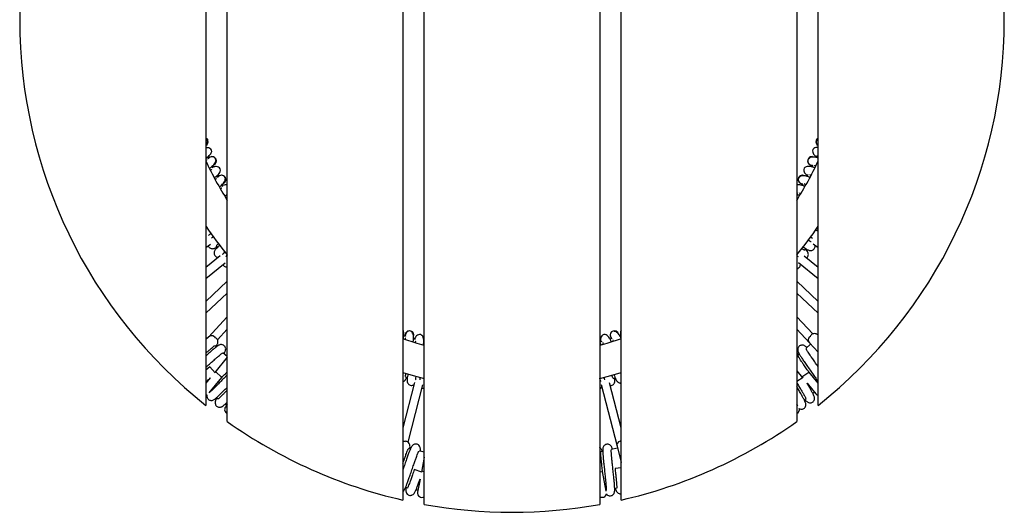
# Model space of a CAD drawing. Units: millimetres. Extents: x 12 to 191, y 7 to 148.
# Drawn here: x 60 to 106, y 102 to 125 of the extents above; entities that cross this region are included whole.
import ezdxf

# ---------------------------------------------------------------- set-up
doc = ezdxf.new("R2010")
doc.units = ezdxf.units.MM
doc.header["$LTSCALE"] = 6

msp = doc.modelspace()

# ---------------------------------------------------------------- linework, layer by layer
at = {"color": 7, "linetype": 'Continuous', "lineweight": 25}
for p, q in [((79.377, 102.034), (79.377, 147.297)), ((87.577, 147.297), (87.577, 102.034)), ((78.377, 147.093), (78.377, 102.238)), ((88.577, 102.238), (88.577, 147.093)), ((70.177, 105.901), (70.177, 143.43)), ((96.777, 143.43), (96.777, 105.901)), ((69.177, 142.68), (69.177, 106.651)), ((97.777, 106.651), (97.777, 142.68)), ((97.777, 119.105), (97.746, 119.076)), ((69.375, 118.251), (69.277, 118.205)), ((69.331, 118.221), (69.287, 118.214)), ((69.382, 118.254), (69.375, 118.251)), ((97.578, 118.251), (97.571, 118.254)), ((97.727, 118.318), (97.689, 118.234)), ((69.491, 117.839), (69.453, 117.831)), ((69.502, 117.731), (69.462, 117.814)), ((69.546, 117.889), (69.552, 117.892)), ((97.401, 117.892), (97.407, 117.889)), ((97.407, 117.889), (97.506, 117.843)), ((97.459, 117.874), (97.49, 117.847)), ((97.52, 117.872), (97.481, 117.793)), ((69.726, 117.297), (69.685, 117.375)), ((69.764, 117.345), (69.725, 117.337)), ((69.806, 117.378), (69.739, 117.342)), ((69.812, 117.382), (69.806, 117.378)), ((97.147, 117.378), (97.141, 117.382)), ((97.3, 117.436), (97.256, 117.352)), ((69.948, 116.974), (69.91, 116.964)), ((69.965, 116.868), (69.91, 116.964)), ((69.999, 117.028), (70.005, 117.031)), ((96.948, 117.031), (96.954, 117.028)), ((96.954, 117.028), (97.049, 116.975)), ((97.005, 117.01), (97.044, 116.97)), ((97.066, 117.004), (97.024, 116.93)), ((96.819, 116.582), (96.777, 116.513)), ((69.186, 115.016), (69.177, 115.008)), ((97.704, 114.933), (97.777, 114.893)), ((69.177, 114.029), (69.39, 114.184)), ((69.646, 114.108), (69.705, 114.03)), ((97.546, 114.196), (97.777, 114.029)), ((69.837, 113.641), (69.177, 113.095)), ((97.777, 113.095), (97.132, 113.628)), ((97.143, 113.896), (97.203, 113.972)), ((69.177, 112.576), (70.076, 113.32)), ((96.861, 113.333), (97.777, 112.576)), ((70.177, 112.45), (69.177, 111.511)), ((97.777, 111.511), (96.777, 112.45)), ((69.177, 110.962), (70.177, 111.902)), ((96.777, 111.902), (97.777, 110.962)), ((70.177, 110.795), (69.29, 109.85)), ((97.53, 109.992), (96.777, 110.795)), ((69.715, 109.718), (70.177, 110.21)), ((78.5, 109.995), (78.466, 109.892)), ((78.491, 109.942), (78.468, 109.909)), ((78.502, 110.002), (78.5, 109.995)), ((88.454, 109.995), (88.451, 110.002)), ((96.777, 110.21), (97.372, 109.577)), ((69.29, 109.85), (69.177, 109.73)), ((69.23, 109.786), (69.177, 109.837)), ((69.571, 109.858), (69.607, 109.813)), ((78.497, 109.881), (78.414, 109.91)), ((78.879, 109.798), (78.859, 109.765)), ((78.965, 109.732), (78.874, 109.76)), ((78.88, 109.871), (78.882, 109.878)), ((79.377, 109.614), (79.354, 109.62)), ((87.669, 109.639), (87.577, 109.614)), ((88.138, 109.778), (88.057, 109.753)), ((88.071, 109.878), (88.073, 109.871)), ((88.073, 109.871), (88.107, 109.768)), ((88.097, 109.824), (88.099, 109.767)), ((88.496, 109.935), (88.499, 109.896)), ((88.577, 109.923), (88.514, 109.901)), ((97.372, 109.577), (97.777, 109.145)), ((97.382, 109.858), (97.429, 109.89)), ((69.662, 109.384), (69.588, 109.451)), ((96.908, 109.046), (96.831, 108.981)), ((70.177, 108.902), (69.591, 108.194)), ((69.177, 108.429), (69.258, 108.502)), ((69.353, 108.456), (69.177, 108.296)), ((69.607, 108.177), (69.353, 108.456)), ((69.628, 108.239), (69.915, 107.96)), ((96.777, 108.275), (97.054, 107.939)), ((97.017, 107.985), (97.345, 108.214)), ((97.777, 107.693), (97.34, 108.221)), ((97.777, 108.467), (97.73, 108.533)), ((69.382, 107.942), (69.177, 107.693)), ((69.321, 107.241), (69.921, 107.966)), ((70.177, 108.087), (70.014, 107.92)), ((78.922, 107.73), (78.377, 105.606)), ((78.493, 107.994), (78.586, 107.967)), ((88.577, 105.606), (88.037, 107.709)), ((88.203, 107.92), (88.296, 107.946)), ((97.074, 107.952), (96.777, 107.77)), ((97.263, 107.687), (97.664, 107.201)), ((78.618, 104.938), (79.304, 107.61)), ((87.644, 107.63), (88.384, 104.749)), ((97.532, 107.224), (97.6, 107.279)), ((69.676, 107.021), (69.754, 106.961)), ((97.136, 106.912), (97.213, 106.972)), ((70.078, 106.714), (70.149, 106.662)), ((70.177, 106.7), (70.09, 106.58)), ((96.833, 106.622), (96.777, 106.7)), ((88.528, 104.99), (88.577, 104.997)), ((78.733, 104.619), (78.635, 104.642)), ((88.406, 104.664), (88.114, 104.594)), ((88.384, 104.749), (88.577, 103.998)), ((79.377, 104.24), (79.244, 103.542)), ((78.425, 103.781), (78.377, 103.641)), ((79.266, 103.535), (78.909, 103.657)), ((79.255, 103.599), (79.377, 103.566)), ((87.577, 103.554), (87.704, 103.568)), ((87.879, 102.652), (87.703, 103.577)), ((88.577, 103.743), (88.289, 103.712)), ((79.182, 103.22), (79.064, 102.601)), ((78.504, 102.824), (78.599, 102.803)), ((88.276, 102.786), (88.371, 102.807))]:
    msp.add_line(p, q, dxfattribs=at)
at = {"color": 7, "linetype": 'Continuous', "lineweight": 25, "flags": 128}
for points in [[(69.177, 119.134), (69.216, 119.102), (69.259, 119.036)], [(97.695, 119.036), (97.737, 119.102), (97.777, 119.134)], [(69.291, 118.175), (69.286, 118.185), (69.254, 118.255)], [(69.36, 118.243), (69.304, 118.2), (69.288, 118.18)], [(97.424, 117.882), (97.492, 117.867), (97.517, 117.867)], [(69.791, 117.369), (69.738, 117.323), (69.724, 117.302)], [(96.97, 117.02), (97.038, 117), (97.063, 116.999)], [(78.495, 109.978), (78.488, 109.908), (78.491, 109.883)], [(79.377, 109.458), (79.039, 109.553), (78.377, 109.764)], [(88.577, 109.764), (87.914, 109.553), (87.577, 109.458)], [(88.079, 109.855), (88.115, 109.794), (88.132, 109.776)], [(97.432, 109.512), (97.429, 109.51), (97.21, 109.311)], [(70.177, 108.934), (70.163, 108.946), (69.974, 109.108)], [(78.377, 108.187), (78.855, 108.046), (79.377, 107.91)], [(87.577, 107.91), (88.098, 108.046), (88.577, 108.187)], [(97.664, 107.201), (97.725, 107.152), (97.777, 107.133)], [(69.177, 107.133), (69.228, 107.152), (69.234, 107.155)], [(78.377, 104.997), (78.425, 104.99), (78.478, 104.968)], [(79.377, 104.478), (79.249, 104.504), (79.139, 104.527)], [(87.722, 104.508), (87.704, 104.504), (87.623, 104.487)], [(78.994, 102.718), (79.052, 102.707), (79.083, 102.701)]]:
    msp.add_lwpolyline(points, dxfattribs=at)
at = {"color": 7, "linetype": 'Continuous', "lineweight": 25}
for centre, radius, start, end in [((83.477, 124.665), 23, 128.4432, 231.5568), ((83.477, 124.665), 23, 308.4432, 51.5568), ((69.081, 118.966), 0.2, 298.5806, 61.4194), ((97.872, 118.966), 0.2, 118.5806, 241.4194), ((69.073, 118.962), 0.199, 301.1506, 21.7874), ((97.88, 118.962), 0.199, 158.2126, 238.8494), ((69.46, 118.071), 0.199, 24.8359, 145.3333), ((69.467, 118.073), 0.2, 295.2, 115.2), ((97.486, 118.073), 0.2, 83.1627, 244.8), ((97.494, 118.07), 0.199, 65.0131, 155.0115), ((83.477, 124.665), 15.75, 204.7783, 212.3875), ((69.46, 118.069), 0.199, 295.4131, 25.4115), ((83.477, 124.665), 15.75, 327.6125, 335.2217), ((97.492, 118.069), 0.199, 154.4359, 274.9333), ((69.902, 117.204), 0.199, 28.4359, 148.9333), ((69.909, 117.206), 0.2, 298.8, 118.8), ((97.044, 117.206), 0.2, 61.2, 241.2), ((97.052, 117.202), 0.2, 89.0231, 151.2961), ((69.902, 117.202), 0.199, 299.0131, 29.0115), ((97.05, 117.202), 0.199, 150.8359, 271.3333), ((83.477, 124.665), 17.25, 214.0273, 219.5549), ((83.477, 124.665), 17.25, 320.4451, 325.9947), ((78.689, 109.934), 0.199, 71.6359, 192.1333), ((78.692, 109.94), 0.2, 342, 162), ((78.69, 109.932), 0.199, 342.2131, 72.2115), ((88.261, 109.94), 0.2, 18, 198), ((88.262, 109.933), 0.199, 107.6359, 228.1333), ((88.264, 109.933), 0.199, 18.2131, 108.2115), ((69.434, 109.713), 0.199, 46.4813, 136.4777), ((97.517, 109.712), 0.199, 132.8813, 222.8777), ((70.251, 106.463), 0.2, 144, 248.0276), ((96.702, 106.463), 0.2, 291.9724, 15.4189), ((83.477, 124.665), 23, 234.6717, 257.1888), ((83.477, 124.665), 23, 282.8112, 305.3283), ((88.577, 104.797), 0.199, 104.0813, 194.0777), ((79.26, 102.564), 0.2, 169.2, 305.4785), ((87.693, 102.564), 0.2, 234.5215, 350.2189), ((83.477, 124.665), 23, 259.7315, 280.2685)]:
    msp.add_arc(centre, radius, start, end, dxfattribs=at)
for points, knots in [([(69.177, 118.812), (69.179, 118.814), (69.215, 118.85), (69.254, 118.913), (69.25, 118.963), (69.249, 118.985)], [0, 0, 0, 0, 0.032703, 0.580812, 1, 1, 1, 1]), ([(69.177, 118.198), (69.177, 118.198), (69.191, 118.205), (69.211, 118.216), (69.259, 118.254), (69.309, 118.293), (69.382, 118.365), (69.443, 118.467), (69.457, 118.557), (69.367, 118.664), (69.266, 118.692), (69.204, 118.69), (69.177, 118.689)], [0, 0, 0, 0, 0.0026871, 0.0469981, 0.0739526, 0.1344007, 0.2399314, 0.3954986, 0.600817, 0.7684518, 0.8971821, 1, 1, 1, 1]), ([(97.777, 118.699), (97.763, 118.7), (97.7, 118.703), (97.6, 118.682), (97.557, 118.632), (97.533, 118.603)], [0, 0, 0, 0, 0.106212, 0.491498, 1, 1, 1, 1]), ([(97.777, 118.213), (97.773, 118.214), (97.755, 118.22), (97.73, 118.228), (97.67, 118.238), (97.607, 118.248), (97.506, 118.251), (97.41, 118.238), (97.379, 118.204), (97.367, 118.191)], [0, 0, 0, 0, 0.025228, 0.113646, 0.167431, 0.288048, 0.498623, 0.80904, 1, 1, 1, 1]), ([(97.533, 118.603), (97.524, 118.563), (97.508, 118.491), (97.561, 118.394), (97.622, 118.327), (97.675, 118.288), (97.702, 118.268)], [0, 0, 0, 0, 0.323885, 0.572603, 0.781415, 1, 1, 1, 1]), ([(69.235, 118.111), (69.235, 118.112), (69.231, 118.126), (69.212, 118.111), (69.184, 118.096), (69.181, 118.095)], [0, 0, 0, 0, 0.06215, 0.903731, 1, 1, 1, 1]), ([(69.345, 117.731), (69.363, 117.743), (69.394, 117.762), (69.431, 117.786), (69.477, 117.826), (69.524, 117.868), (69.591, 117.945), (69.642, 118.026), (69.636, 118.072), (69.634, 118.089)], [0, 0, 0, 0, 0.122792, 0.20236, 0.250762, 0.359307, 0.548805, 0.828153, 1, 1, 1, 1]), ([(69.846, 117.699), (69.82, 117.731), (69.775, 117.79), (69.667, 117.811), (69.577, 117.806), (69.514, 117.791), (69.483, 117.783)], [0, 0, 0, 0, 0.325956, 0.576264, 0.786411, 1, 1, 1, 1]), ([(97.611, 117.756), (97.598, 117.761), (97.572, 117.771), (97.539, 117.784), (97.479, 117.798), (97.417, 117.811), (97.316, 117.821), (97.195, 117.808), (97.15, 117.76), (97.125, 117.733)], [0, 0, 0, 0, 0.065864, 0.135068, 0.177164, 0.27157, 0.436383, 0.679342, 1, 1, 1, 1]), ([(97.605, 117.87), (97.604, 117.869), (97.596, 117.857), (97.619, 117.852), (97.649, 117.84), (97.652, 117.839)], [0, 0, 0, 0, 0.062231, 0.904905, 1, 1, 1, 1]), ([(69.448, 117.659), (69.448, 117.66), (69.443, 117.674), (69.422, 117.657), (69.392, 117.641), (69.387, 117.638)], [0, 0, 0, 0, 0.057085, 0.830079, 1, 1, 1, 1]), ([(69.573, 117.289), (69.587, 117.297), (69.612, 117.313), (69.644, 117.334), (69.69, 117.374), (69.737, 117.416), (69.805, 117.492), (69.865, 117.597), (69.853, 117.662), (69.846, 117.699)], [0, 0, 0, 0, 0.07557, 0.144054, 0.185713, 0.279138, 0.442239, 0.682674, 1, 1, 1, 1]), ([(97.391, 117.309), (97.371, 117.317), (97.338, 117.33), (97.298, 117.346), (97.238, 117.36), (97.176, 117.373), (97.075, 117.383), (96.972, 117.374), (96.936, 117.337), (96.919, 117.321)], [0, 0, 0, 0, 0.112972, 0.18854, 0.234509, 0.337598, 0.517572, 0.782878, 1, 1, 1, 1]), ([(97.125, 117.733), (97.113, 117.693), (97.093, 117.622), (97.14, 117.522), (97.194, 117.454), (97.24, 117.415), (97.263, 117.396)], [0, 0, 0, 0, 0.333043, 0.588794, 0.803511, 1, 1, 1, 1]), ([(97.391, 117.434), (97.39, 117.433), (97.381, 117.422), (97.405, 117.415), (97.433, 117.402), (97.436, 117.401)], [0, 0, 0, 0, 0.061986, 0.901342, 1, 1, 1, 1]), ([(69.675, 117.23), (69.674, 117.231), (69.669, 117.245), (69.651, 117.228), (69.623, 117.21), (69.619, 117.208)], [0, 0, 0, 0, 0.060034, 0.872963, 1, 1, 1, 1]), ([(69.815, 116.863), (69.831, 116.874), (69.857, 116.894), (69.891, 116.918), (69.934, 116.961), (69.979, 117.006), (70.041, 117.086), (70.086, 117.171), (70.077, 117.216), (70.074, 117.233)], [0, 0, 0, 0, 0.107674, 0.188613, 0.237849, 0.348265, 0.541029, 0.825191, 1, 1, 1, 1]), ([(70.177, 116.943), (70.158, 116.948), (70.112, 116.958), (70.037, 116.947), (69.979, 116.929), (69.95, 116.92)], [0, 0, 0, 0, 0.263905, 0.644917, 1, 1, 1, 1]), ([(97.157, 116.878), (97.142, 116.885), (97.114, 116.898), (97.079, 116.915), (97.02, 116.932), (96.96, 116.949), (96.864, 116.966), (96.808, 116.958), (96.777, 116.954)], [0, 0, 0, 0, 0.121652, 0.226931, 0.290973, 0.434593, 0.685326, 1, 1, 1, 1]), ([(97.15, 116.996), (97.149, 116.995), (97.14, 116.984), (97.167, 116.976), (97.199, 116.961), (97.205, 116.958)], [0, 0, 0, 0, 0.05571, 0.810092, 1, 1, 1, 1]), ([(69.915, 116.792), (69.915, 116.793), (69.91, 116.807), (69.893, 116.791), (69.868, 116.775), (69.866, 116.774)], [0, 0, 0, 0, 0.064361, 0.935882, 1, 1, 1, 1]), ([(70.062, 116.429), (70.075, 116.439), (70.1, 116.457), (70.131, 116.479), (70.161, 116.508), (70.171, 116.519), (70.175, 116.523)], [0, 0, 0, 0, 0.373184, 0.692957, 0.887475, 1, 1, 1, 1]), ([(70.169, 116.378), (70.168, 116.379), (70.162, 116.392), (70.143, 116.373), (70.114, 116.352), (70.108, 116.348)], [0, 0, 0, 0, 0.055422, 0.805899, 1, 1, 1, 1]), ([(96.895, 116.453), (96.878, 116.461), (96.848, 116.475), (96.813, 116.492), (96.785, 116.5), (96.777, 116.503)], [0, 0, 0, 0, 0.476721, 0.83526, 1, 1, 1, 1]), ([(96.909, 116.575), (96.909, 116.574), (96.899, 116.563), (96.921, 116.556), (96.947, 116.541), (96.949, 116.54)], [0, 0, 0, 0, 0.064444, 0.937083, 1, 1, 1, 1]), ([(69.291, 114.585), (69.291, 114.585), (69.292, 114.581), (69.326, 114.614), (69.376, 114.656), (69.415, 114.687), (69.416, 114.688)], [0, 0, 0, 0, 0.09733, 0.526689, 0.987202, 1, 1, 1, 1]), ([(69.526, 114.543), (69.494, 114.513), (69.461, 114.484), (69.438, 114.46), (69.438, 114.46)], [0, 0, 0, 0, 0.990534, 1, 1, 1, 1]), ([(97.777, 114.782), (97.778, 114.783), (97.78, 114.785), (97.742, 114.802), (97.679, 114.837), (97.647, 114.854)], [0, 0, 0, 0, 0.102762, 0.556087, 1, 1, 1, 1]), ([(69.281, 114.105), (69.288, 114.088), (69.305, 114.048), (69.361, 114.002), (69.421, 113.978), (69.494, 113.971), (69.565, 113.988), (69.637, 114.017), (69.685, 114.042), (69.701, 114.051)], [0, 0, 0, 0, 0.080566, 0.19279, 0.301304, 0.410994, 0.643783, 0.882334, 1, 1, 1, 1]), ([(69.827, 114.145), (69.794, 114.114), (69.732, 114.056), (69.666, 113.991), (69.623, 113.941), (69.589, 113.895), (69.563, 113.836), (69.556, 113.772), (69.565, 113.713), (69.597, 113.648), (69.654, 113.597), (69.711, 113.574), (69.74, 113.572), (69.753, 113.572)], [0, 0, 0, 0, 0.16362, 0.309694, 0.427878, 0.526764, 0.626284, 0.68042, 0.740031, 0.807726, 0.879449, 0.948802, 1, 1, 1, 1]), ([(69.658, 114.119), (69.658, 114.118), (69.66, 114.115), (69.688, 114.147), (69.742, 114.197), (69.769, 114.222)], [0, 0, 0, 0, 0.10134, 0.548388, 1, 1, 1, 1]), ([(97.071, 114.055), (97.105, 114.033), (97.174, 113.989), (97.25, 113.944), (97.309, 113.914), (97.363, 113.893), (97.426, 113.882), (97.489, 113.891), (97.545, 113.915), (97.599, 113.961), (97.635, 114.03), (97.643, 114.09), (97.637, 114.119), (97.635, 114.132)], [0, 0, 0, 0, 0.150964, 0.299248, 0.41922, 0.519602, 0.620629, 0.675584, 0.736097, 0.804816, 0.877625, 0.948027, 1, 1, 1, 1]), ([(97.447, 114.289), (97.448, 114.289), (97.45, 114.292), (97.409, 114.314), (97.351, 114.349), (97.308, 114.378), (97.305, 114.38)], [0, 0, 0, 0, 0.095336, 0.515898, 0.966976, 1, 1, 1, 1]), ([(97.412, 114.528), (97.451, 114.505), (97.49, 114.483), (97.521, 114.468), (97.521, 114.468)], [0, 0, 0, 0, 0.990802, 1, 1, 1, 1]), ([(69.952, 113.714), (69.952, 113.714), (69.954, 113.71), (69.986, 113.745), (70.033, 113.791), (70.069, 113.824), (70.07, 113.825)], [0, 0, 0, 0, 0.097405, 0.527099, 0.98797, 1, 1, 1, 1]), ([(70.181, 113.678), (70.154, 113.65), (70.126, 113.621), (70.107, 113.599), (70.106, 113.598)], [0, 0, 0, 0, 0.989507, 1, 1, 1, 1]), ([(96.777, 113.654), (96.804, 113.637), (96.831, 113.619), (96.853, 113.606), (96.853, 113.606)], [0, 0, 0, 0, 0.9873402, 1, 1, 1, 1]), ([(97.128, 113.904), (97.129, 113.904), (97.132, 113.907), (97.097, 113.924), (97.041, 113.96), (97.014, 113.977)], [0, 0, 0, 0, 0.109249, 0.591188, 1, 1, 1, 1]), ([(97.236, 113.543), (97.25, 113.554), (97.284, 113.58), (97.316, 113.645), (97.324, 113.71), (97.312, 113.782), (97.278, 113.847), (97.232, 113.909), (97.197, 113.948), (97.185, 113.961)], [0, 0, 0, 0, 0.080852, 0.193475, 0.302374, 0.412454, 0.64607, 0.885469, 1, 1, 1, 1]), ([(69.972, 113.234), (69.981, 113.218), (70, 113.18), (70.058, 113.136), (70.119, 113.117), (70.159, 113.113), (70.175, 113.117), (70.177, 113.117)], [0, 0, 0, 0, 0.190436, 0.455702, 0.712199, 0.971476, 1, 1, 1, 1]), ([(96.777, 113.034), (96.779, 113.034), (96.799, 113.036), (96.842, 113.053), (96.899, 113.096), (96.939, 113.162), (96.951, 113.222), (96.947, 113.251), (96.946, 113.263)], [0, 0, 0, 0, 0.025578, 0.207336, 0.413742, 0.632432, 0.843894, 1, 1, 1, 1]), ([(78.391, 109.77), (78.395, 109.786), (78.403, 109.815), (78.412, 109.852), (78.418, 109.912), (78.424, 109.976), (78.42, 110.076), (78.407, 110.159), (78.381, 110.182), (78.377, 110.186)], [0, 0, 0, 0, 0.103228, 0.196476, 0.253199, 0.380405, 0.602483, 0.929857, 1, 1, 1, 1]), ([(78.859, 109.626), (78.863, 109.644), (78.869, 109.677), (78.877, 109.717), (78.879, 109.778), (78.881, 109.842), (78.871, 109.943), (78.846, 110.036), (78.809, 110.063), (78.794, 110.073)], [0, 0, 0, 0, 0.107653, 0.188595, 0.237831, 0.34825, 0.541019, 0.825187, 1, 1, 1, 1]), ([(79.224, 109.96), (79.183, 109.964), (79.11, 109.971), (79.02, 109.906), (78.963, 109.84), (78.933, 109.787), (78.919, 109.761)], [0, 0, 0, 0, 0.3328876, 0.588519, 0.8031352, 1, 1, 1, 1]), ([(79.336, 109.478), (79.339, 109.495), (79.345, 109.525), (79.352, 109.563), (79.354, 109.624), (79.356, 109.687), (79.347, 109.789), (79.311, 109.905), (79.256, 109.94), (79.224, 109.96)], [0, 0, 0, 0, 0.079311, 0.147518, 0.189009, 0.282055, 0.444496, 0.683958, 1, 1, 1, 1]), ([(87.766, 109.97), (87.729, 109.952), (87.663, 109.919), (87.622, 109.816), (87.61, 109.73), (87.613, 109.669), (87.615, 109.64)], [0, 0, 0, 0, 0.33355, 0.589691, 0.804734, 1, 1, 1, 1]), ([(88.118, 109.624), (88.112, 109.639), (88.101, 109.668), (88.087, 109.704), (88.056, 109.757), (88.023, 109.811), (87.961, 109.892), (87.869, 109.97), (87.803, 109.97), (87.766, 109.97)], [0, 0, 0, 0, 0.0791141, 0.1473358, 0.1888351, 0.2819015, 0.4443775, 0.6838901, 1, 1, 1, 1]), ([(88.577, 109.794), (88.57, 109.808), (88.557, 109.834), (88.541, 109.869), (88.507, 109.919), (88.471, 109.971), (88.404, 110.048), (88.323, 110.112), (88.271, 110.11), (88.248, 110.11)], [0, 0, 0, 0, 0.083944, 0.161986, 0.209459, 0.315921, 0.501784, 0.775773, 1, 1, 1, 1]), ([(88.577, 110.171), (88.566, 110.148), (88.544, 110.099), (88.54, 110.019), (88.547, 109.959), (88.55, 109.93)], [0, 0, 0, 0, 0.324751, 0.679501, 1, 1, 1, 1]), ([(97.777, 109.946), (97.771, 109.949), (97.75, 109.964), (97.717, 109.983), (97.654, 110.008), (97.576, 110.012), (97.502, 109.986), (97.448, 109.942), (97.419, 109.899), (97.413, 109.878), (97.413, 109.877)], [0, 0, 0, 0, 0.063257, 0.250418, 0.430907, 0.626956, 0.740191, 0.867989, 0.994963, 1, 1, 1, 1]), ([(70.022, 109.084), (70.035, 109.104), (70.058, 109.141), (70.082, 109.189), (70.103, 109.253), (70.102, 109.332), (70.071, 109.403), (70.024, 109.456), (69.961, 109.488), (69.886, 109.5), (69.825, 109.486), (69.77, 109.461), (69.699, 109.415), (69.605, 109.343), (69.488, 109.245), (69.349, 109.123), (69.241, 109.027), (69.179, 108.971), (69.177, 108.969)], [0, 0, 0, 0, 0.067786, 0.122926, 0.176101, 0.23386, 0.26722, 0.304872, 0.34228, 0.375714, 0.439253, 0.50024, 0.582758, 0.685969, 0.777958, 0.880757, 0.995394, 1, 1, 1, 1]), ([(69.643, 109.405), (69.648, 109.412), (69.669, 109.442), (69.692, 109.482), (69.717, 109.531), (69.738, 109.595), (69.737, 109.674), (69.706, 109.746), (69.66, 109.797), (69.614, 109.824), (69.593, 109.828), (69.592, 109.828)], [0, 0, 0, 0, 0.057735, 0.2436969, 0.3948061, 0.5405282, 0.6988132, 0.7902365, 0.8934174, 0.9959336, 1, 1, 1, 1]), ([(78.505, 109.797), (78.504, 109.798), (78.491, 109.804), (78.489, 109.779), (78.481, 109.747), (78.48, 109.743)], [0, 0, 0, 0, 0.059964, 0.871939, 1, 1, 1, 1]), ([(78.981, 109.643), (78.98, 109.643), (78.967, 109.65), (78.965, 109.627), (78.958, 109.597), (78.957, 109.595)], [0, 0, 0, 0, 0.064392, 0.936333, 1, 1, 1, 1]), ([(87.637, 109.493), (87.63, 109.511), (87.617, 109.542), (87.603, 109.579), (87.582, 109.614), (87.575, 109.626), (87.573, 109.629)], [0, 0, 0, 0, 0.413018, 0.723598, 0.912524, 1, 1, 1, 1]), ([(87.73, 109.572), (87.729, 109.572), (87.715, 109.571), (87.726, 109.55), (87.735, 109.522), (87.736, 109.52)], [0, 0, 0, 0, 0.064415, 0.936661, 1, 1, 1, 1]), ([(88.194, 109.715), (88.193, 109.714), (88.179, 109.712), (88.193, 109.688), (88.206, 109.655), (88.208, 109.649)], [0, 0, 0, 0, 0.055606, 0.808574, 1, 1, 1, 1]), ([(69.177, 109.101), (69.195, 109.117), (69.26, 109.175), (69.351, 109.256), (69.443, 109.334), (69.507, 109.387), (69.554, 109.425), (69.584, 109.445), (69.584, 109.446), (69.584, 109.446)], [0, 0, 0, 0, 0.089251, 0.306873, 0.496661, 0.656123, 0.785427, 0.960857, 1, 1, 1, 1]), ([(69.258, 108.502), (69.32, 108.559), (69.437, 108.665), (69.593, 108.805), (69.716, 108.914), (69.807, 108.992), (69.871, 109.045), (69.919, 109.083), (69.948, 109.102), (69.949, 109.104), (69.949, 109.104)], [0, 0, 0, 0, 0.193893, 0.367103, 0.518332, 0.65022, 0.761033, 0.850889, 0.972799, 1, 1, 1, 1]), ([(96.872, 109.038), (96.869, 109.041), (96.846, 109.062), (96.818, 109.084), (96.788, 109.103), (96.777, 109.11)], [0, 0, 0, 0, 0.07507, 0.660862, 1, 1, 1, 1]), ([(97.25, 109.363), (97.25, 109.363), (97.229, 109.382), (97.198, 109.405), (97.152, 109.437), (97.091, 109.466), (97.013, 109.474), (96.938, 109.453), (96.88, 109.412), (96.84, 109.354), (96.819, 109.281), (96.825, 109.219), (96.843, 109.162), (96.88, 109.085), (96.94, 108.983), (97.022, 108.854), (97.125, 108.701), (97.255, 108.514), (97.352, 108.376), (97.403, 108.303)], [0, 0, 0, 0, 0.000995, 0.061451, 0.110577, 0.157951, 0.209409, 0.23913, 0.272674, 0.306002, 0.335789, 0.392397, 0.446731, 0.520248, 0.612199, 0.694154, 0.785739, 0.88787, 1, 1, 1, 1]), ([(97.73, 108.533), (97.682, 108.601), (97.591, 108.731), (97.472, 108.903), (97.379, 109.039), (97.313, 109.139), (97.269, 109.21), (97.237, 109.262), (97.221, 109.293), (97.22, 109.294), (97.22, 109.294)], [0, 0, 0, 0, 0.1938933, 0.3671025, 0.5183323, 0.6502195, 0.7610333, 0.8508889, 0.9727987, 1, 1, 1, 1]), ([(97.345, 108.214), (97.297, 108.283), (97.206, 108.412), (97.087, 108.585), (96.994, 108.72), (96.928, 108.821), (96.883, 108.891), (96.852, 108.943), (96.836, 108.974), (96.835, 108.975), (96.835, 108.975)], [0, 0, 0, 0, 0.193893, 0.367103, 0.518332, 0.65022, 0.761033, 0.850889, 0.972799, 1, 1, 1, 1]), ([(69.915, 107.96), (69.974, 108.021), (70.065, 108.114), (70.148, 108.198), (70.177, 108.228)], [0, 0, 0, 0, 0.649566, 1, 1, 1, 1]), ([(78.496, 108.011), (78.497, 108.01), (78.5, 108.009), (78.504, 108.051), (78.518, 108.123), (78.525, 108.16)], [0, 0, 0, 0, 0.101312, 0.548237, 1, 1, 1, 1]), ([(78.618, 108.132), (78.609, 108.087), (78.593, 108.003), (78.578, 107.912), (78.573, 107.847), (78.573, 107.789), (78.586, 107.726), (78.618, 107.67), (78.66, 107.627), (78.723, 107.594), (78.8, 107.586), (78.859, 107.601), (78.884, 107.617), (78.894, 107.623)], [0, 0, 0, 0, 0.1639267, 0.3099468, 0.4280876, 0.5269373, 0.6264215, 0.6805372, 0.7401266, 0.8077961, 0.8794936, 0.948821, 1, 1, 1, 1]), ([(97.403, 108.303), (97.451, 108.235), (97.542, 108.105), (97.66, 107.934), (97.738, 107.821), (97.769, 107.773), (97.777, 107.762)], [0, 0, 0, 0, 0.3451491, 0.6534785, 0.9226825, 1, 1, 1, 1]), ([(69.177, 107.761), (69.203, 107.784), (69.268, 107.84), (69.342, 107.907), (69.385, 107.946)], [0, 0, 0, 0, 0.417387, 1, 1, 1, 1]), ([(70.014, 107.92), (69.955, 107.86), (69.845, 107.746), (69.698, 107.597), (69.583, 107.48), (69.496, 107.397), (69.435, 107.34), (69.39, 107.299), (69.362, 107.278), (69.362, 107.276), (69.362, 107.276)], [0, 0, 0, 0, 0.1938933, 0.3671025, 0.5183323, 0.6502195, 0.7610333, 0.8508889, 0.9727987, 1, 1, 1, 1]), ([(78.377, 107.757), (78.379, 107.758), (78.403, 107.763), (78.448, 107.797), (78.499, 107.85), (78.539, 107.916), (78.563, 107.965), (78.571, 107.98)], [0, 0, 0, 0, 0.020332, 0.174234, 0.50085, 0.835551, 1, 1, 1, 1]), ([(78.972, 107.856), (78.972, 107.856), (78.975, 107.854), (78.981, 107.901), (78.992, 107.966), (79.002, 108.015), (79.003, 108.016)], [0, 0, 0, 0, 0.097019, 0.525009, 0.984053, 1, 1, 1, 1]), ([(79.179, 107.963), (79.173, 107.924), (79.168, 107.884), (79.165, 107.853), (79.165, 107.853)], [0, 0, 0, 0, 0.989667, 1, 1, 1, 1]), ([(87.627, 107.765), (87.628, 107.765), (87.631, 107.765), (87.613, 107.809), (87.591, 107.873), (87.576, 107.922), (87.575, 107.926)], [0, 0, 0, 0, 0.095347, 0.515962, 0.967095, 1, 1, 1, 1]), ([(87.754, 107.966), (87.769, 107.926), (87.784, 107.886), (87.797, 107.856), (87.798, 107.856)], [0, 0, 0, 0, 0.990378, 1, 1, 1, 1]), ([(88.07, 107.579), (88.088, 107.58), (88.131, 107.581), (88.195, 107.615), (88.24, 107.663), (88.273, 107.728), (88.283, 107.801), (88.283, 107.878), (88.277, 107.931), (88.275, 107.948)], [0, 0, 0, 0, 0.080893, 0.193573, 0.302528, 0.412663, 0.646398, 0.885918, 1, 1, 1, 1]), ([(88.196, 107.935), (88.196, 107.935), (88.2, 107.935), (88.182, 107.969), (88.157, 108.033), (88.146, 108.062)], [0, 0, 0, 0, 0.108359, 0.586373, 1, 1, 1, 1]), ([(88.238, 108.092), (88.253, 108.054), (88.282, 107.977), (88.318, 107.896), (88.348, 107.837), (88.379, 107.789), (88.424, 107.742), (88.48, 107.713), (88.529, 107.699), (88.563, 107.704), (88.577, 107.706)], [0, 0, 0, 0, 0.196965, 0.388022, 0.542601, 0.671938, 0.802106, 0.872913, 0.950881, 1, 1, 1, 1]), ([(96.777, 107.715), (96.812, 107.657), (96.886, 107.536), (96.987, 107.369), (97.071, 107.228), (97.131, 107.124), (97.17, 107.051), (97.199, 106.997), (97.212, 106.964), (97.214, 106.963), (97.214, 106.963)], [0, 0, 0, 0, 0.163532, 0.343265, 0.500191, 0.637045, 0.752033, 0.845273, 0.971774, 1, 1, 1, 1]), ([(97.141, 106.935), (97.155, 106.921), (97.188, 106.887), (97.229, 106.85), (97.272, 106.817), (97.332, 106.784), (97.409, 106.77), (97.485, 106.787), (97.545, 106.824), (97.589, 106.879), (97.614, 106.951), (97.613, 107.014), (97.598, 107.072), (97.566, 107.151), (97.513, 107.256), (97.439, 107.39), (97.355, 107.533), (97.289, 107.641), (97.26, 107.691)], [0, 0, 0, 0, 0.044983, 0.112014, 0.166482, 0.219008, 0.276062, 0.309016, 0.346208, 0.38316, 0.416186, 0.478951, 0.539194, 0.620705, 0.722657, 0.813525, 0.91507, 1, 1, 1, 1]), ([(69.23, 107.155), (69.226, 107.142), (69.217, 107.108), (69.224, 107.039), (69.259, 106.97), (69.309, 106.92), (69.373, 106.892), (69.449, 106.885), (69.51, 106.902), (69.562, 106.931), (69.631, 106.981), (69.72, 107.059), (69.831, 107.164), (69.962, 107.294), (70.081, 107.415), (70.157, 107.493), (70.177, 107.514)], [0, 0, 0, 0, 0.036478, 0.101193, 0.138571, 0.180756, 0.22267, 0.260129, 0.331321, 0.399652, 0.492107, 0.607747, 0.710814, 0.825993, 0.954434, 1, 1, 1, 1]), ([(70.177, 107.373), (70.144, 107.34), (70.068, 107.262), (69.968, 107.162), (69.881, 107.078), (69.821, 107.021), (69.776, 106.98), (69.748, 106.959), (69.747, 106.958), (69.747, 106.957)], [0, 0, 0, 0, 0.153312, 0.355626, 0.532065, 0.680311, 0.80052, 0.96361, 1, 1, 1, 1]), ([(79.271, 107.48), (79.287, 107.471), (79.32, 107.454), (79.357, 107.455), (79.377, 107.456)], [0, 0, 0, 0, 0.489144, 1, 1, 1, 1]), ([(87.577, 107.438), (87.586, 107.441), (87.618, 107.453), (87.65, 107.488), (87.665, 107.513), (87.671, 107.524)], [0, 0, 0, 0, 0.183641, 0.653293, 1, 1, 1, 1]), ([(96.894, 106.511), (96.905, 106.505), (96.936, 106.488), (97.005, 106.477), (97.08, 106.494), (97.141, 106.53), (97.184, 106.585), (97.21, 106.657), (97.208, 106.72), (97.193, 106.778), (97.162, 106.857), (97.108, 106.962), (97.034, 107.096), (96.941, 107.255), (96.852, 107.403), (96.793, 107.499), (96.777, 107.526)], [0, 0, 0, 0, 0.036283, 0.100651, 0.137829, 0.179789, 0.221478, 0.258737, 0.329548, 0.397513, 0.489474, 0.604495, 0.707011, 0.821573, 0.949327, 1, 1, 1, 1]), ([(69.697, 107.013), (69.688, 106.999), (69.665, 106.961), (69.641, 106.914), (69.62, 106.864), (69.603, 106.799), (69.609, 106.721), (69.644, 106.651), (69.694, 106.602), (69.759, 106.573), (69.835, 106.566), (69.895, 106.584), (69.948, 106.612), (70.017, 106.663), (70.093, 106.729), (70.154, 106.788), (70.177, 106.809)], [0, 0, 0, 0, 0.048491, 0.135241, 0.205732, 0.273709, 0.347548, 0.390196, 0.438328, 0.486151, 0.528892, 0.61012, 0.688085, 0.793576, 0.925519, 1, 1, 1, 1]), ([(96.777, 106.736), (96.781, 106.727), (96.797, 106.696), (96.808, 106.671), (96.809, 106.67), (96.809, 106.669)], [0, 0, 0, 0, 0.257591, 0.864568, 1, 1, 1, 1]), ([(78.706, 104.629), (78.707, 104.638), (78.711, 104.674), (78.712, 104.72), (78.71, 104.775), (78.698, 104.841), (78.659, 104.909), (78.597, 104.957), (78.532, 104.979), (78.479, 104.981), (78.459, 104.975), (78.458, 104.974)], [0, 0, 0, 0, 0.054803, 0.241344, 0.392923, 0.539099, 0.697876, 0.789584, 0.893086, 0.995921, 1, 1, 1, 1]), ([(78.377, 103.944), (78.384, 103.966), (78.416, 104.059), (78.467, 104.202), (78.522, 104.357), (78.564, 104.47), (78.595, 104.547), (78.619, 104.603), (78.635, 104.634), (78.635, 104.636), (78.635, 104.636)], [0, 0, 0, 0, 0.064404, 0.265437, 0.44096, 0.594033, 0.722647, 0.826936, 0.968429, 1, 1, 1, 1]), ([(79.193, 104.532), (79.194, 104.555), (79.197, 104.597), (79.194, 104.65), (79.182, 104.717), (79.143, 104.785), (79.082, 104.833), (79.015, 104.856), (78.945, 104.854), (78.873, 104.828), (78.826, 104.787), (78.79, 104.738), (78.75, 104.664), (78.703, 104.556), (78.647, 104.413), (78.584, 104.24), (78.509, 104.025), (78.454, 103.865), (78.425, 103.781)], [0, 0, 0, 0, 0.058256, 0.107549, 0.155084, 0.206717, 0.23654, 0.270198, 0.30364, 0.333527, 0.390328, 0.444847, 0.518614, 0.610879, 0.693113, 0.78501, 0.887489, 1, 1, 1, 1]), ([(78.803, 103.652), (78.83, 103.731), (78.882, 103.881), (78.951, 104.078), (79.006, 104.233), (79.049, 104.345), (79.079, 104.423), (79.103, 104.479), (79.119, 104.51), (79.119, 104.512), (79.119, 104.512)], [0, 0, 0, 0, 0.193893, 0.367103, 0.518332, 0.65022, 0.761033, 0.850889, 0.972799, 1, 1, 1, 1]), ([(87.687, 104.517), (87.685, 104.521), (87.675, 104.551), (87.659, 104.59), (87.631, 104.637), (87.609, 104.679), (87.581, 104.697), (87.577, 104.699)], [0, 0, 0, 0, 0.047928, 0.395671, 0.678241, 0.950736, 1, 1, 1, 1]), ([(87.704, 103.568), (87.695, 103.651), (87.678, 103.809), (87.656, 104.017), (87.64, 104.18), (87.631, 104.3), (87.626, 104.383), (87.623, 104.444), (87.624, 104.479), (87.624, 104.481), (87.624, 104.481)], [0, 0, 0, 0, 0.1938933, 0.3671025, 0.5183323, 0.6502195, 0.7610333, 0.8508889, 0.9727987, 1, 1, 1, 1]), ([(88.173, 104.623), (88.165, 104.645), (88.149, 104.685), (88.124, 104.732), (88.084, 104.787), (88.02, 104.832), (87.944, 104.849), (87.874, 104.842), (87.811, 104.81), (87.757, 104.756), (87.732, 104.699), (87.721, 104.64), (87.716, 104.555), (87.719, 104.437), (87.73, 104.284), (87.746, 104.101), (87.77, 103.874), (87.788, 103.706), (87.798, 103.618)], [0, 0, 0, 0, 0.058995, 0.108249, 0.155747, 0.20734, 0.237139, 0.270771, 0.304186, 0.33405, 0.390807, 0.445283, 0.518992, 0.611184, 0.693353, 0.785179, 0.887577, 1, 1, 1, 1]), ([(88.195, 103.662), (88.186, 103.745), (88.169, 103.902), (88.147, 104.111), (88.131, 104.274), (88.122, 104.394), (88.117, 104.477), (88.114, 104.538), (88.116, 104.573), (88.115, 104.574), (88.115, 104.575)], [0, 0, 0, 0, 0.193893, 0.367103, 0.518332, 0.65022, 0.761033, 0.850889, 0.972799, 1, 1, 1, 1]), ([(78.377, 102.63), (78.384, 102.635), (78.413, 102.655), (78.435, 102.695), (78.479, 102.769), (78.525, 102.877), (78.581, 103.02), (78.644, 103.193), (78.719, 103.408), (78.774, 103.568), (78.803, 103.652)], [0, 0, 0, 0, 0.031853, 0.118428, 0.235569, 0.382083, 0.512669, 0.6586, 0.821334, 1, 1, 1, 1]), ([(78.909, 103.657), (78.882, 103.578), (78.831, 103.428), (78.761, 103.23), (78.706, 103.076), (78.664, 102.963), (78.633, 102.886), (78.61, 102.83), (78.593, 102.799), (78.593, 102.797), (78.593, 102.797)], [0, 0, 0, 0, 0.193893, 0.367103, 0.518332, 0.65022, 0.761033, 0.850889, 0.972799, 1, 1, 1, 1]), ([(87.798, 103.618), (87.807, 103.535), (87.824, 103.377), (87.846, 103.169), (87.862, 103.006), (87.871, 102.886), (87.876, 102.803), (87.879, 102.742), (87.877, 102.707), (87.878, 102.706), (87.878, 102.705)], [0, 0, 0, 0, 0.193893, 0.367103, 0.518332, 0.65022, 0.761033, 0.850889, 0.972799, 1, 1, 1, 1]), ([(87.887, 102.526), (87.895, 102.516), (87.915, 102.487), (87.973, 102.448), (88.048, 102.431), (88.119, 102.438), (88.181, 102.47), (88.235, 102.524), (88.26, 102.581), (88.272, 102.64), (88.277, 102.725), (88.273, 102.843), (88.263, 102.996), (88.246, 103.179), (88.223, 103.405), (88.205, 103.574), (88.195, 103.662)], [0, 0, 0, 0, 0.0333, 0.092375, 0.126497, 0.165006, 0.203268, 0.237463, 0.302452, 0.364829, 0.449229, 0.554792, 0.648879, 0.754022, 0.871272, 1, 1, 1, 1]), ([(88.289, 103.712), (88.298, 103.629), (88.315, 103.471), (88.337, 103.263), (88.353, 103.1), (88.362, 102.98), (88.367, 102.896), (88.37, 102.836), (88.368, 102.801), (88.369, 102.799), (88.369, 102.799)], [0, 0, 0, 0, 0.193893, 0.367103, 0.518332, 0.65022, 0.761033, 0.850889, 0.972799, 1, 1, 1, 1]), ([(78.525, 102.836), (78.523, 102.816), (78.518, 102.769), (78.516, 102.713), (78.518, 102.659), (78.53, 102.592), (78.569, 102.524), (78.63, 102.476), (78.697, 102.453), (78.767, 102.454), (78.839, 102.48), (78.886, 102.522), (78.922, 102.57), (78.963, 102.645), (79.009, 102.753), (79.066, 102.896), (79.122, 103.052), (79.164, 103.171), (79.183, 103.225)], [0, 0, 0, 0, 0.045822, 0.112794, 0.167214, 0.219694, 0.276698, 0.309623, 0.346782, 0.383702, 0.416699, 0.479409, 0.539599, 0.621039, 0.722901, 0.813688, 0.915145, 1, 1, 1, 1]), ([(88.292, 102.803), (88.298, 102.785), (88.313, 102.741), (88.335, 102.69), (88.36, 102.642), (88.399, 102.586), (88.463, 102.543), (88.529, 102.525), (88.564, 102.53), (88.577, 102.533)], [0, 0, 0, 0, 0.133504, 0.337772, 0.503757, 0.663824, 0.837691, 0.938114, 1, 1, 1, 1])]:
    msp.add_open_spline(points, degree=3, knots=knots, dxfattribs=at)

doc.saveas('drawing.dxf')
